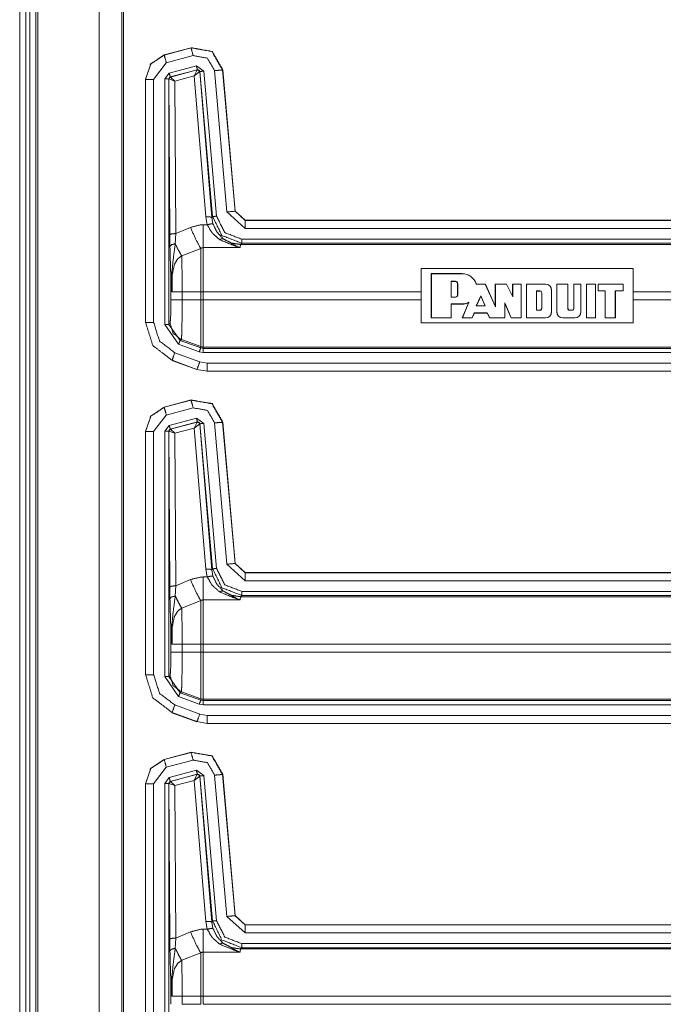
# Model space of a CAD drawing. Units: inches. Extents: x 1.25 to 4.6, y 2.38 to 7.79.
# Drawn here: x 3.51 to 3.8, y 4.82 to 5.26 of the extents above; entities that cross this region are included whole.
import ezdxf

# ---------------------------------------------------------------- set-up
doc = ezdxf.new("R2010")
doc.units = ezdxf.units.IN
doc.header["$MEASUREMENT"] = 0
doc.layers.add('1', color=7, linetype='Continuous', true_color=0xffffff)

msp = doc.modelspace()

# ---------------------------------------------------------------- linework, layer by layer
at = {"layer": '1', "color": 7, "linetype": 'Continuous', "lineweight": 13}
for p, q in [((3.514124, 6.117222), (3.514124, 2.382222)), ((3.516824, 6.117222), (3.516824, 2.382222)), ((3.518624, 6.117222), (3.518624, 2.382222)), ((3.521324, 6.117222), (3.521324, 2.382222)), ((3.522224, 6.117222), (3.522224, 2.382222)), ((3.549566, 6.117222), (3.549566, 2.382222)), ((3.559791, 6.117222), (3.559791, 2.382222)), ((3.560446, 2.382222), (3.560446, 6.117222)), ((3.578659, 5.246157), (3.590736, 5.249393)), ((3.578708, 5.246119), (3.590692, 5.24933)), ((3.590692, 5.24933), (3.590736, 5.249393)), ((3.590736, 5.249393), (3.59074, 5.249394)), ((3.578656, 5.246157), (3.578659, 5.246157)), ((3.578659, 5.246157), (3.578708, 5.246119)), ((3.591624, 5.245854), (3.57964, 5.242643)), ((3.57964, 5.242643), (3.573972, 5.235256)), ((3.580935, 5.238047), (3.59306, 5.241296)), ((3.593525, 5.239558), (3.5814, 5.236309)), ((3.581483, 5.236272), (3.593471, 5.239505)), ((3.592117, 5.236814), (3.593471, 5.239505)), ((3.59306, 5.241296), (3.596446, 5.238925)), ((3.593471, 5.239505), (3.593501, 5.239523)), ((3.593501, 5.239523), (3.593525, 5.239558)), ((3.594654, 5.238768), (3.593525, 5.239558)), ((3.606748, 5.175965), (3.601221, 5.239134)), ((3.60485, 5.239511), (3.604806, 5.239448)), ((3.604806, 5.239448), (3.610332, 5.176279)), ((3.60485, 5.239514), (3.60485, 5.239511)), ((3.60485, 5.239511), (3.610378, 5.176329)), ((3.570323, 5.235294), (3.570323, 5.235296)), ((3.570323, 5.126487), (3.570323, 5.235294)), ((3.570373, 5.235256), (3.570323, 5.235294)), ((3.570373, 5.126536), (3.570373, 5.235256)), ((3.573972, 5.235256), (3.573972, 5.126536)), ((3.578935, 5.23544), (3.580935, 5.238047)), ((3.578935, 5.125682), (3.578935, 5.23544)), ((3.5814, 5.236309), (3.580734, 5.23544)), ((3.58078, 5.235404), (3.580734, 5.23544)), ((3.580734, 5.23544), (3.580734, 5.125682)), ((3.580835, 5.235429), (3.58078, 5.235404)), ((3.581208, 5.165824), (3.58078, 5.235404)), ((3.583487, 5.234487), (3.580835, 5.235429)), ((3.5814, 5.236309), (3.581447, 5.236273)), ((3.581447, 5.236273), (3.581483, 5.236272)), ((3.583487, 5.234487), (3.581483, 5.236272)), ((3.592117, 5.236814), (3.583487, 5.234487)), ((3.592117, 5.236814), (3.594583, 5.238737)), ((3.597247, 5.17371), (3.592117, 5.236814)), ((3.59463, 5.238733), (3.594583, 5.238737)), ((3.594654, 5.238768), (3.59463, 5.238733)), ((3.59463, 5.238733), (3.599935, 5.173476)), ((3.600329, 5.173905), (3.594654, 5.238768)), ((3.596446, 5.238925), (3.602121, 5.174062)), ((3.583487, 5.234487), (3.583907, 5.166293)), ((3.597924, 5.17024), (3.597247, 5.17371)), ((3.599935, 5.173476), (3.600329, 5.173905)), ((3.599935, 5.173476), (3.600492, 5.170598)), ((3.614814, 5.168574), (3.606748, 5.175965)), ((3.610332, 5.176279), (3.610378, 5.176329)), ((3.610332, 5.176279), (3.614814, 5.172173)), ((3.610378, 5.176329), (3.610378, 5.176327)), ((3.610378, 5.176327), (3.614858, 5.172222)), ((3.583907, 5.166293), (3.590384, 5.169079)), ((3.596078, 5.17024), (3.597924, 5.17024)), ((3.614859, 5.172222), (3.614814, 5.172173)), ((3.614814, 5.172173), (3.929287, 5.172173)), ((3.929287, 5.168574), (3.614814, 5.168574)), ((3.614858, 5.172222), (3.614859, 5.172222)), ((3.614859, 5.172222), (3.929237, 5.172222)), ((3.58127, 5.160512), (3.581208, 5.165824)), ((3.583907, 5.166293), (3.583622, 5.161718)), ((3.612586, 5.159995), (3.596078, 5.159995)), ((3.612777, 5.161407), (3.612586, 5.159995)), ((3.613321, 5.162), (3.612777, 5.161407)), ((3.612777, 5.161407), (3.929586, 5.161407)), ((3.613321, 5.163799), (3.930077, 5.163799)), ((3.930031, 5.162), (3.613321, 5.162)), ((3.595001, 5.159677), (3.586503, 5.156339)), ((3.69351, 5.150609), (3.788302, 5.150609)), ((3.69351, 5.150609), (3.69351, 5.126335)), ((3.69801, 5.128572), (3.69801, 5.148372)), ((3.69801, 5.148372), (3.71176, 5.148372)), ((3.698066, 5.148317), (3.69801, 5.148372)), ((3.698066, 5.148317), (3.71176, 5.148317)), ((3.698066, 5.128628), (3.698066, 5.148317)), ((3.71176, 5.148317), (3.71176, 5.148372)), ((3.788302, 5.126335), (3.788302, 5.150609)), ((3.581687, 5.136675), (3.581687, 5.144692)), ((3.706853, 5.137871), (3.706853, 5.144946)), ((3.706853, 5.144946), (3.706908, 5.14489)), ((3.706853, 5.144946), (3.708843, 5.144946)), ((3.706908, 5.137927), (3.706908, 5.14489)), ((3.706908, 5.14489), (3.708843, 5.14489)), ((3.708843, 5.144946), (3.708843, 5.14489)), ((3.709865, 5.143923), (3.70981, 5.143923)), ((3.70981, 5.138894), (3.70981, 5.143923)), ((3.709865, 5.138894), (3.709865, 5.143923)), ((3.718161, 5.143674), (3.722173, 5.143674)), ((3.718202, 5.14373), (3.722209, 5.14373)), ((3.722173, 5.143674), (3.722209, 5.14373)), ((3.722173, 5.143674), (3.726694, 5.133605)), ((3.722209, 5.14373), (3.726638, 5.133864)), ((3.726638, 5.133864), (3.726638, 5.14373)), ((3.726638, 5.14373), (3.731707, 5.14373)), ((3.726694, 5.143674), (3.726638, 5.14373)), ((3.726694, 5.143674), (3.731672, 5.143674)), ((3.726694, 5.133605), (3.726694, 5.143674)), ((3.731672, 5.143674), (3.731707, 5.14373)), ((3.734431, 5.137998), (3.731672, 5.143674)), ((3.734376, 5.138239), (3.731707, 5.14373)), ((3.734376, 5.138239), (3.734376, 5.14373)), ((3.734376, 5.14373), (3.738245, 5.14373)), ((3.734431, 5.143674), (3.734376, 5.14373)), ((3.734431, 5.143674), (3.738189, 5.143674)), ((3.734431, 5.137998), (3.734431, 5.143674)), ((3.738189, 5.143674), (3.738245, 5.14373)), ((3.738189, 5.143674), (3.738189, 5.128628)), ((3.738245, 5.14373), (3.738245, 5.128572)), ((3.740566, 5.14373), (3.740566, 5.128572)), ((3.740566, 5.14373), (3.749077, 5.14373)), ((3.740621, 5.143674), (3.740566, 5.14373)), ((3.740621, 5.128628), (3.740621, 5.143674)), ((3.740621, 5.143674), (3.749077, 5.143674)), ((3.749077, 5.143674), (3.749077, 5.14373)), ((3.754106, 5.14373), (3.754106, 5.13128)), ((3.754106, 5.14373), (3.759112, 5.14373)), ((3.754161, 5.143674), (3.754106, 5.14373)), ((3.754161, 5.143674), (3.759057, 5.143674)), ((3.754161, 5.13128), (3.754161, 5.143674)), ((3.759057, 5.143674), (3.759112, 5.14373)), ((3.759057, 5.143674), (3.759057, 5.132828)), ((3.759112, 5.14373), (3.759112, 5.132828)), ((3.761751, 5.132828), (3.761751, 5.14373)), ((3.761751, 5.14373), (3.764915, 5.14373)), ((3.761806, 5.143674), (3.761751, 5.14373)), ((3.761806, 5.143674), (3.76486, 5.143674)), ((3.761806, 5.132828), (3.761806, 5.143674)), ((3.76486, 5.143674), (3.764915, 5.14373)), ((3.76486, 5.143674), (3.76486, 5.13128)), ((3.764915, 5.14373), (3.764915, 5.13128)), ((3.76736, 5.14373), (3.76736, 5.128572)), ((3.76736, 5.14373), (3.771423, 5.14373)), ((3.767416, 5.143674), (3.76736, 5.14373)), ((3.767416, 5.143674), (3.771367, 5.143674)), ((3.767416, 5.128628), (3.767416, 5.143674)), ((3.771367, 5.143674), (3.771423, 5.14373)), ((3.771367, 5.128628), (3.771367, 5.143674)), ((3.771423, 5.128572), (3.771423, 5.14373)), ((3.783802, 5.14373), (3.772583, 5.14373)), ((3.772583, 5.14373), (3.772583, 5.140635)), ((3.772638, 5.143674), (3.772583, 5.14373)), ((3.772638, 5.143674), (3.772638, 5.14069)), ((3.772638, 5.143674), (3.783747, 5.143674)), ((3.783747, 5.143674), (3.783802, 5.14373)), ((3.783747, 5.14069), (3.783747, 5.143674)), ((3.783802, 5.140635), (3.783802, 5.14373)), ((3.586716, 5.140269), (3.595001, 5.140269)), ((3.586716, 5.140269), (3.586716, 5.136675)), ((3.595001, 5.136675), (3.595001, 5.140269)), ((3.69351, 5.140269), (3.596078, 5.140269)), ((3.596078, 5.140269), (3.596078, 5.136675)), ((3.706853, 5.137871), (3.706908, 5.137927)), ((3.706853, 5.137871), (3.708843, 5.137871)), ((3.706908, 5.137927), (3.708843, 5.137927)), ((3.708843, 5.137871), (3.708843, 5.137927)), ((3.709865, 5.138894), (3.70981, 5.138894)), ((3.718158, 5.133983), (3.720147, 5.138461)), ((3.718244, 5.134038), (3.720147, 5.138325)), ((3.720147, 5.138461), (3.722157, 5.133983)), ((3.720147, 5.138461), (3.720147, 5.138325)), ((3.720147, 5.138325), (3.722072, 5.134038)), ((3.734431, 5.137998), (3.734376, 5.138239)), ((3.744994, 5.131999), (3.744994, 5.140621)), ((3.744994, 5.140621), (3.746597, 5.140621)), ((3.744994, 5.140621), (3.74505, 5.140565)), ((3.74505, 5.132054), (3.74505, 5.140565)), ((3.74505, 5.140565), (3.746597, 5.140565)), ((3.746597, 5.140621), (3.746597, 5.140565)), ((3.747427, 5.139791), (3.747371, 5.139791)), ((3.747371, 5.139791), (3.747371, 5.132828)), ((3.747427, 5.139791), (3.747427, 5.132828)), ((3.751729, 5.141022), (3.751785, 5.141022)), ((3.751729, 5.141022), (3.751729, 5.13128)), ((3.751785, 5.141022), (3.751785, 5.13128)), ((3.772638, 5.14069), (3.772583, 5.140635)), ((3.772583, 5.140635), (3.775678, 5.140635)), ((3.772638, 5.14069), (3.775733, 5.14069)), ((3.775733, 5.14069), (3.775678, 5.140635)), ((3.775678, 5.128572), (3.775678, 5.140635)), ((3.775733, 5.128628), (3.775733, 5.14069)), ((3.780265, 5.128628), (3.780265, 5.14069)), ((3.783747, 5.14069), (3.780265, 5.14069)), ((3.780265, 5.14069), (3.78032, 5.140635)), ((3.783802, 5.140635), (3.78032, 5.140635)), ((3.78032, 5.128572), (3.78032, 5.140635)), ((3.783747, 5.14069), (3.783802, 5.140635)), ((3.929051, 5.140269), (3.788302, 5.140269)), ((3.586716, 5.136675), (3.595001, 5.136675)), ((3.596078, 5.136675), (3.69351, 5.136675)), ((3.706853, 5.134809), (3.706908, 5.134754)), ((3.706853, 5.134809), (3.706853, 5.128628)), ((3.706853, 5.134809), (3.71176, 5.134809)), ((3.706908, 5.134754), (3.706908, 5.128572)), ((3.706908, 5.134754), (3.71176, 5.134754)), ((3.71176, 5.134809), (3.71176, 5.134754)), ((3.714746, 5.13545), (3.711895, 5.128572)), ((3.711978, 5.128628), (3.714854, 5.135567)), ((3.718158, 5.133983), (3.718244, 5.134038)), ((3.718158, 5.133983), (3.722157, 5.133983)), ((3.718244, 5.134038), (3.722072, 5.134038)), ((3.722157, 5.133983), (3.722072, 5.134038)), ((3.726694, 5.133605), (3.726638, 5.133864)), ((3.730839, 5.135293), (3.730894, 5.135026)), ((3.730839, 5.128628), (3.730839, 5.135293)), ((3.730839, 5.135293), (3.733716, 5.128628)), ((3.730894, 5.128572), (3.730894, 5.135026)), ((3.730894, 5.135026), (3.733679, 5.128572)), ((3.788302, 5.136675), (3.929051, 5.136675)), ((3.716326, 5.128628), (3.717251, 5.130814)), ((3.716363, 5.128572), (3.717288, 5.130758)), ((3.717251, 5.130814), (3.717288, 5.130758)), ((3.717251, 5.130814), (3.723083, 5.130814)), ((3.717288, 5.130758), (3.723048, 5.130758)), ((3.723083, 5.130814), (3.723048, 5.130758)), ((3.723048, 5.130758), (3.724116, 5.128572)), ((3.723083, 5.130814), (3.72415, 5.128628)), ((3.744994, 5.131999), (3.74505, 5.132054)), ((3.744994, 5.131999), (3.746597, 5.131999)), ((3.74505, 5.132054), (3.746597, 5.132054)), ((3.746597, 5.131999), (3.746597, 5.132054)), ((3.747427, 5.132828), (3.747371, 5.132828)), ((3.751729, 5.13128), (3.751785, 5.13128)), ((3.754161, 5.13128), (3.754106, 5.13128)), ((3.759057, 5.132828), (3.759112, 5.132828)), ((3.759886, 5.132054), (3.760977, 5.132054)), ((3.759886, 5.131999), (3.759886, 5.132054)), ((3.759886, 5.131999), (3.760977, 5.131999)), ((3.760977, 5.131999), (3.760977, 5.132054)), ((3.761806, 5.132828), (3.761751, 5.132828)), ((3.76486, 5.13128), (3.764915, 5.13128)), ((3.570323, 5.126487), (3.570373, 5.126536)), ((3.570323, 5.126479), (3.570323, 5.126487)), ((3.585148, 5.116808), (3.578935, 5.125682)), ((3.580734, 5.125682), (3.581324, 5.126058)), ((3.580734, 5.125682), (3.585763, 5.118499)), ((3.788302, 5.126335), (3.69351, 5.126335)), ((3.698066, 5.128628), (3.69801, 5.128572)), ((3.706908, 5.128572), (3.69801, 5.128572)), ((3.706853, 5.128628), (3.698066, 5.128628)), ((3.706853, 5.128628), (3.706908, 5.128572)), ((3.711978, 5.128628), (3.711895, 5.128572)), ((3.716363, 5.128572), (3.711895, 5.128572)), ((3.716326, 5.128628), (3.711978, 5.128628)), ((3.716326, 5.128628), (3.716363, 5.128572)), ((3.72415, 5.128628), (3.724116, 5.128572)), ((3.730894, 5.128572), (3.724116, 5.128572)), ((3.730839, 5.128628), (3.72415, 5.128628)), ((3.730839, 5.128628), (3.730894, 5.128572)), ((3.733716, 5.128628), (3.733679, 5.128572)), ((3.738245, 5.128572), (3.733679, 5.128572)), ((3.738189, 5.128628), (3.733716, 5.128628)), ((3.738189, 5.128628), (3.738245, 5.128572)), ((3.740621, 5.128628), (3.740566, 5.128572)), ((3.749077, 5.128572), (3.740566, 5.128572)), ((3.749077, 5.128628), (3.740621, 5.128628)), ((3.749077, 5.128628), (3.749077, 5.128572)), ((3.756814, 5.128628), (3.762207, 5.128628)), ((3.756814, 5.128628), (3.756814, 5.128572)), ((3.756814, 5.128572), (3.762207, 5.128572)), ((3.762207, 5.128628), (3.762207, 5.128572)), ((3.767416, 5.128628), (3.76736, 5.128572)), ((3.771423, 5.128572), (3.76736, 5.128572)), ((3.771367, 5.128628), (3.767416, 5.128628)), ((3.771367, 5.128628), (3.771423, 5.128572)), ((3.775733, 5.128628), (3.775678, 5.128572)), ((3.78032, 5.128572), (3.775678, 5.128572)), ((3.780265, 5.128628), (3.775733, 5.128628)), ((3.780265, 5.128628), (3.78032, 5.128572)), ((3.594386, 5.113444), (3.585148, 5.116808)), ((3.586353, 5.118874), (3.585763, 5.118499)), ((3.585763, 5.118499), (3.595001, 5.115134)), ((3.586353, 5.118874), (3.595001, 5.115727)), ((3.595001, 5.115134), (3.595001, 5.115727)), ((3.583449, 5.113008), (3.594571, 5.108966)), ((3.596078, 5.113145), (3.594386, 5.113444)), ((3.595001, 5.115134), (3.596078, 5.114944)), ((3.929586, 5.115538), (3.596078, 5.115538)), ((3.596078, 5.115538), (3.596078, 5.114944)), ((3.596078, 5.114944), (3.930031, 5.114944)), ((3.930077, 5.113145), (3.596078, 5.113145)), ((3.58222, 5.109626), (3.582168, 5.109574)), ((3.582174, 5.109571), (3.582168, 5.109574)), ((3.593292, 5.105534), (3.582174, 5.109571)), ((3.593342, 5.105584), (3.58222, 5.109626)), ((3.594571, 5.108966), (3.597952, 5.10837)), ((3.597952, 5.10837), (3.929287, 5.10837)), ((3.593292, 5.105534), (3.593342, 5.105584)), ((3.593296, 5.105532), (3.593292, 5.105534)), ((3.597952, 5.104772), (3.593342, 5.105584)), ((3.597903, 5.104722), (3.597902, 5.104722)), ((3.597952, 5.104772), (3.597903, 5.104722)), ((3.929237, 5.104722), (3.597903, 5.104722)), ((3.929287, 5.104772), (3.597952, 5.104772)), ((3.578659, 5.088657), (3.590736, 5.091893)), ((3.578708, 5.088619), (3.590692, 5.09183)), ((3.590692, 5.09183), (3.590736, 5.091893)), ((3.590736, 5.091893), (3.59074, 5.091894)), ((3.57964, 5.085143), (3.573972, 5.077756)), ((3.578656, 5.088656), (3.578659, 5.088657)), ((3.578659, 5.088657), (3.578708, 5.088619)), ((3.591624, 5.088354), (3.57964, 5.085143)), ((3.578935, 5.07794), (3.580935, 5.080546)), ((3.580935, 5.080546), (3.59306, 5.083796)), ((3.593525, 5.082058), (3.5814, 5.078809)), ((3.581483, 5.078772), (3.593471, 5.082005)), ((3.592117, 5.079314), (3.593471, 5.082005)), ((3.592117, 5.079314), (3.594583, 5.081237)), ((3.59306, 5.083796), (3.596446, 5.081424)), ((3.593471, 5.082005), (3.593501, 5.082023)), ((3.593501, 5.082023), (3.593525, 5.082058)), ((3.594654, 5.081268), (3.593525, 5.082058)), ((3.59463, 5.081233), (3.594583, 5.081237)), ((3.594654, 5.081268), (3.59463, 5.081233)), ((3.59463, 5.081233), (3.599935, 5.015976)), ((3.600329, 5.016406), (3.594654, 5.081268)), ((3.596446, 5.081424), (3.602121, 5.016562)), ((3.606748, 5.018466), (3.601221, 5.081634)), ((3.60485, 5.082011), (3.604806, 5.081947)), ((3.604806, 5.081947), (3.610332, 5.018779)), ((3.60485, 5.082014), (3.60485, 5.082011)), ((3.60485, 5.082011), (3.610378, 5.018829)), ((3.570323, 5.077794), (3.570323, 5.077796)), ((3.570323, 4.968987), (3.570323, 5.077794)), ((3.570373, 5.077756), (3.570323, 5.077794)), ((3.570373, 4.969037), (3.570373, 5.077756)), ((3.573972, 5.077756), (3.573972, 4.969037)), ((3.578935, 4.968183), (3.578935, 5.07794)), ((3.5814, 5.078809), (3.580734, 5.07794)), ((3.580734, 5.07794), (3.580734, 4.968183)), ((3.58078, 5.077905), (3.580734, 5.07794)), ((3.580835, 5.077929), (3.58078, 5.077905)), ((3.581208, 5.008325), (3.58078, 5.077905)), ((3.583487, 5.076987), (3.580835, 5.077929)), ((3.5814, 5.078809), (3.581447, 5.078773)), ((3.581447, 5.078773), (3.581483, 5.078772)), ((3.583487, 5.076987), (3.581483, 5.078772)), ((3.592117, 5.079314), (3.583487, 5.076987)), ((3.583487, 5.076987), (3.583907, 5.008793)), ((3.597247, 5.01621), (3.592117, 5.079314)), ((3.597924, 5.012741), (3.597247, 5.01621)), ((3.599935, 5.015976), (3.600329, 5.016406)), ((3.599935, 5.015976), (3.600492, 5.013097)), ((3.614814, 5.011074), (3.606748, 5.018466)), ((3.610332, 5.018779), (3.610378, 5.018829)), ((3.610332, 5.018779), (3.614814, 5.014673)), ((3.610378, 5.018829), (3.610378, 5.018827)), ((3.610378, 5.018827), (3.614858, 5.014722)), ((3.614859, 5.014722), (3.614814, 5.014673)), ((3.614814, 5.014673), (3.929287, 5.014673)), ((3.614858, 5.014722), (3.614859, 5.014722)), ((3.614859, 5.014722), (3.929237, 5.014722)), ((3.583907, 5.008793), (3.590384, 5.011579)), ((3.596078, 5.012741), (3.597924, 5.012741)), ((3.929287, 5.011074), (3.614814, 5.011074)), ((3.58127, 5.003012), (3.581208, 5.008325)), ((3.583907, 5.008793), (3.583622, 5.004219)), ((3.613321, 5.006299), (3.930077, 5.006299)), ((3.595001, 5.002177), (3.586503, 4.998839)), ((3.612586, 5.002494), (3.596078, 5.002494)), ((3.612777, 5.003906), (3.612586, 5.002494)), ((3.613321, 5.0045), (3.612777, 5.003906)), ((3.612777, 5.003906), (3.929586, 5.003906)), ((3.930031, 5.0045), (3.613321, 5.0045)), ((3.581687, 4.979175), (3.581687, 4.987192)), ((3.586716, 4.982769), (3.595001, 4.982769)), ((3.586716, 4.982769), (3.586716, 4.979175)), ((3.595001, 4.979175), (3.595001, 4.982769)), ((3.929051, 4.982769), (3.596078, 4.982769)), ((3.596078, 4.982769), (3.596078, 4.979175)), ((3.586716, 4.979175), (3.595001, 4.979175)), ((3.596078, 4.979175), (3.929051, 4.979175)), ((3.570323, 4.968987), (3.570373, 4.969037)), ((3.570323, 4.968979), (3.570323, 4.968987)), ((3.585148, 4.959309), (3.578935, 4.968183)), ((3.580734, 4.968183), (3.581324, 4.968558)), ((3.580734, 4.968183), (3.585763, 4.960999)), ((3.594386, 4.955944), (3.585148, 4.959309)), ((3.586353, 4.961374), (3.585763, 4.960999)), ((3.585763, 4.960999), (3.595001, 4.957634)), ((3.586353, 4.961374), (3.595001, 4.958228)), ((3.595001, 4.957634), (3.595001, 4.958228)), ((3.595001, 4.957634), (3.596078, 4.957444)), ((3.929586, 4.958038), (3.596078, 4.958038)), ((3.596078, 4.958038), (3.596078, 4.957444)), ((3.596078, 4.957444), (3.930031, 4.957444)), ((3.583449, 4.955508), (3.594571, 4.951466)), ((3.596078, 4.955646), (3.594386, 4.955944)), ((3.930077, 4.955646), (3.596078, 4.955646)), ((3.58222, 4.952126), (3.582168, 4.952074)), ((3.582174, 4.952072), (3.582168, 4.952074)), ((3.593292, 4.948033), (3.582174, 4.952072)), ((3.593342, 4.948084), (3.58222, 4.952126)), ((3.594571, 4.951466), (3.597952, 4.950871)), ((3.597952, 4.950871), (3.929287, 4.950871)), ((3.593292, 4.948033), (3.593342, 4.948084)), ((3.593296, 4.948032), (3.593292, 4.948033)), ((3.597952, 4.947272), (3.593342, 4.948084)), ((3.597903, 4.947222), (3.597902, 4.947222)), ((3.597952, 4.947272), (3.597903, 4.947222)), ((3.929237, 4.947222), (3.597903, 4.947222)), ((3.929287, 4.947272), (3.597952, 4.947272)), ((3.578656, 4.931157), (3.578659, 4.931157)), ((3.578659, 4.931157), (3.590736, 4.934393)), ((3.578659, 4.931157), (3.578708, 4.931119)), ((3.578708, 4.931119), (3.590692, 4.93433)), ((3.591624, 4.930854), (3.57964, 4.927643)), ((3.590692, 4.93433), (3.590736, 4.934393)), ((3.590736, 4.934393), (3.59074, 4.934394)), ((3.57964, 4.927643), (3.573972, 4.920256)), ((3.578935, 4.92044), (3.580935, 4.923047)), ((3.580935, 4.923047), (3.59306, 4.926296)), ((3.593525, 4.924558), (3.5814, 4.921309)), ((3.581483, 4.921272), (3.593471, 4.924505)), ((3.592117, 4.921813), (3.593471, 4.924505)), ((3.592117, 4.921813), (3.594583, 4.923737)), ((3.59306, 4.926296), (3.596446, 4.923924)), ((3.593471, 4.924505), (3.593501, 4.924523)), ((3.593501, 4.924523), (3.593525, 4.924558)), ((3.594654, 4.923768), (3.593525, 4.924558)), ((3.59463, 4.923733), (3.594583, 4.923737)), ((3.594654, 4.923768), (3.59463, 4.923733)), ((3.59463, 4.923733), (3.599935, 4.858476)), ((3.600329, 4.858906), (3.594654, 4.923768)), ((3.596446, 4.923924), (3.602121, 4.859062)), ((3.606748, 4.860965), (3.601221, 4.924134)), ((3.60485, 4.92451), (3.604806, 4.924448)), ((3.604806, 4.924448), (3.610332, 4.861279)), ((3.60485, 4.924514), (3.60485, 4.92451)), ((3.60485, 4.92451), (3.610378, 4.861329)), ((3.570323, 4.920294), (3.570323, 4.920296)), ((3.570323, 4.811487), (3.570323, 4.920294)), ((3.570373, 4.920256), (3.570323, 4.920294)), ((3.570373, 4.811537), (3.570373, 4.920256)), ((3.573972, 4.920256), (3.573972, 4.811537)), ((3.578935, 4.810682), (3.578935, 4.92044)), ((3.5814, 4.921309), (3.580734, 4.92044)), ((3.58078, 4.920404), (3.580734, 4.92044)), ((3.580734, 4.92044), (3.580734, 4.810682)), ((3.580835, 4.920429), (3.58078, 4.920404)), ((3.581208, 4.850824), (3.58078, 4.920404)), ((3.583487, 4.919487), (3.580835, 4.920429)), ((3.5814, 4.921309), (3.581447, 4.921273)), ((3.581447, 4.921273), (3.581483, 4.921272)), ((3.583487, 4.919487), (3.581483, 4.921272)), ((3.592117, 4.921813), (3.583487, 4.919487)), ((3.583487, 4.919487), (3.583907, 4.851293)), ((3.597247, 4.85871), (3.592117, 4.921813)), ((3.614814, 4.853574), (3.606748, 4.860965)), ((3.610332, 4.861279), (3.610378, 4.861329)), ((3.610332, 4.861279), (3.614814, 4.857172)), ((3.610378, 4.861329), (3.610378, 4.861328)), ((3.610378, 4.861328), (3.614858, 4.857222)), ((3.597924, 4.855241), (3.597247, 4.85871)), ((3.599935, 4.858476), (3.600329, 4.858906)), ((3.599935, 4.858476), (3.600492, 4.855597)), ((3.614859, 4.857222), (3.614814, 4.857172)), ((3.614814, 4.857172), (3.929287, 4.857172)), ((3.614858, 4.857222), (3.614859, 4.857222)), ((3.614859, 4.857222), (3.929237, 4.857222)), ((3.583907, 4.851293), (3.590384, 4.854079)), ((3.596078, 4.855241), (3.597924, 4.855241)), ((3.929287, 4.853574), (3.614814, 4.853574)), ((3.58127, 4.845512), (3.581208, 4.850824)), ((3.583907, 4.851293), (3.583622, 4.846718)), ((3.613321, 4.848799), (3.930077, 4.848799)), ((3.595001, 4.844677), (3.586503, 4.841339)), ((3.612586, 4.844995), (3.596078, 4.844995)), ((3.612777, 4.846406), (3.612586, 4.844995)), ((3.613321, 4.847), (3.612777, 4.846406)), ((3.612777, 4.846406), (3.929586, 4.846406)), ((3.930031, 4.847), (3.613321, 4.847)), ((3.581687, 4.821675), (3.581687, 4.829692)), ((3.586716, 4.82527), (3.595001, 4.82527)), ((3.586716, 4.82527), (3.586716, 4.821675)), ((3.595001, 4.821675), (3.595001, 4.82527)), ((3.929051, 4.82527), (3.596078, 4.82527)), ((3.596078, 4.82527), (3.596078, 4.821675)), ((3.586716, 4.821675), (3.595001, 4.821675)), ((3.596078, 4.821675), (3.929051, 4.821675))]:
    msp.add_line(p, q, dxfattribs=at)
for centre, radius, start, end in [((3.711746, 5.141563), 0.0068089226260781, 18.552969, 89.890024), ((3.711746, 5.141563), 0.0067534893751144, 18.215074, 89.889121), ((3.708843, 5.143923), 0.0010226075537503, 0, 90), ((3.708843, 5.143923), 0.0009671747102402, 0, 90), ((3.749077, 5.141022), 0.0027080893050879, 0, 90), ((3.749077, 5.141022), 0.0026526562869549, 0, 90), ((3.708843, 5.138894), 0.0009671747102402, 270, 0), ((3.708843, 5.138894), 0.0010226075537503, 270, 0), ((3.746597, 5.139791), 0.0008291726117022, 0, 90), ((3.746597, 5.139791), 0.0007737397681922, 0, 90), ((3.711746, 5.141563), 0.0067534893751144, 270.109976, 297.401589), ((3.711746, 5.141563), 0.0068089226260781, 270.109976, 296.139298), ((3.746597, 5.132828), 0.0008291726117022, 270, 0), ((3.746597, 5.132828), 0.0007737397681922, 270, 0), ((3.749077, 5.13128), 0.0027080893050879, 270, 0), ((3.749077, 5.13128), 0.0026526562869549, 270, 0), ((3.756814, 5.13128), 0.0027080893050879, 180, 270), ((3.756814, 5.13128), 0.0026526562869549, 180, 270), ((3.759886, 5.132828), 0.0008291726117022, 180, 270), ((3.759886, 5.132828), 0.0007737397681922, 180, 270), ((3.760977, 5.132828), 0.0007737397681922, 270, 0), ((3.760977, 5.132828), 0.0008291726117022, 270, 0), ((3.762207, 5.13128), 0.0027080893050879, 270, 0), ((3.762207, 5.13128), 0.0026526562869549, 270, 0)]:
    msp.add_arc(centre, radius, start, end, dxfattribs=at)
for points, knots in [([(3.590692225618284, 5.249329961093679), (3.600052984308491, 5.247678756626613), (3.60480599549129, 5.239447555255424)], [0, 0, 0.5000089766800885, 1, 1]), ([(3.604849940804854, 5.239514287027873), (3.600098964127312, 5.247744674596959), (3.590739833041312, 5.249394251459819)], [0, 0, 0.4999953223886291, 1, 1]), ([(3.578656499415388, 5.246156539792878), (3.572646570884444, 5.242140833315432), (3.570323165880268, 5.235296350727822)], [0, 0, 0.4999999683093114, 1, 1]), ([(3.570372807808553, 5.235256067523721), (3.572697026614833, 5.242102177715537), (3.578708175848931, 5.246119104896138)], [0, 0, 0.5000038232167267, 1, 1]), ([(3.601221197227403, 5.239133834544702), (3.597989589076235, 5.24473238611256), (3.591623622125212, 5.245853805410547)], [0, 0, 0.5000118296887992, 1, 1]), ([(3.594582606571862, 5.238736699118419), (3.594196050572918, 5.239374313066151), (3.593471359800162, 5.239504928303688)], [0, 0, 0.5031279345837667, 1, 1]), ([(3.593501063576923, 5.239522831949955), (3.594249354610668, 5.23939018220716), (3.594629807093838, 5.238732630107904)], [0, 0, 0.5000901937229857, 1, 1]), ([(3.580780116003268, 5.235404586407526), (3.580966476684864, 5.23595186832182), (3.581447026826709, 5.23627332015252)], [0, 0, 0.499995541961289, 1, 1]), ([(3.581483241020294, 5.236272099449366), (3.581022222128922, 5.235960820144953), (3.580834640744172, 5.235429407371669)], [0, 0, 0.4967491313452366, 1, 1]), ([(3.597247401558263, 5.173709842075084), (3.599102870353192, 5.173726931919248), (3.599935389904601, 5.173476280871512)], [0, 0, 0.6809395896498448, 1, 1]), ([(3.613321213796439, 5.162000043614455), (3.604510178426835, 5.165426557369301), (3.600328863221421, 5.173905561480865)], [0, 0, 0.4999978087347075, 1, 1]), ([(3.602120855452313, 5.1740622183857), (3.605725184966673, 5.166752240995152), (3.613321213796439, 5.163798953163223)], [0, 0, 0.5000101576167412, 1, 1]), ([(3.590383794621232, 5.16907890120774), (3.595087163875746, 5.170206830922552), (3.596078374837248, 5.170240603709829)], [0, 0, 0.8298388486025963, 1, 1]), ([(3.590383794621232, 5.16907890120774), (3.593048996508685, 5.16328951304672), (3.595001307753876, 5.15967704551133)], [0, 0, 0.6081683535905934, 1, 1]), ([(3.597923671105889, 5.170240603709829), (3.599660324793774, 5.170647097860297), (3.60049203054308, 5.170597455932011)], [0, 0, 0.6815986425659949, 1, 1]), ([(3.603479498063336, 5.163561729850187), (3.600081467382097, 5.166556114688319), (3.597923671105889, 5.170240603709829)], [0, 0, 0.5147336403255787, 1, 1]), ([(3.60049203054308, 5.170597455932011), (3.602271408841375, 5.166924767040996), (3.60507373638319, 5.163932823609173)], [0, 0, 0.4988797303094748, 1, 1]), ([(3.583907150584196, 5.166293256609038), (3.582030929835639, 5.166150434339954), (3.581208582810518, 5.165824506597687)], [0, 0, 0.6802214456171745, 1, 1]), ([(3.583621506046029, 5.161718468086804), (3.581968673974757, 5.161304649717408), (3.581270431770349, 5.1605124133701)], [0, 0, 0.6173655682065978, 1, 1]), ([(3.581686691546054, 5.144692100487021), (3.581654546362984, 5.146718060822536), (3.581431971487802, 5.154257937307193), (3.581270431770349, 5.1605124133701)], [0, 0, 0.1280312941918081, 0.6046640783190079, 1, 1]), ([(3.583621506046029, 5.161718468086804), (3.582832118006081, 5.155872927580674), (3.581938156395893, 5.147259239221057), (3.581909266421235, 5.145034304271348)], [0, 0, 0.3514486184991885, 0.8674234084695254, 1, 1]), ([(3.583621506046029, 5.161718468086804), (3.585247889548953, 5.158519005118706), (3.586502772391839, 5.156338829284664)], [0, 0, 0.5879311261016732, 1, 1]), ([(3.596078374837248, 5.159994428331515), (3.595891200353549, 5.159985476508382), (3.595333745912967, 5.159846723249814), (3.595001307753876, 5.15967704551133)], [0, 0, 0.1650870884187622, 0.671182645238523, 1, 1]), ([(3.603479498063336, 5.163561729850187), (3.604378342486143, 5.164000776084777), (3.60507373638319, 5.163932823609173)], [0, 0, 0.5887659976557521, 1, 1]), ([(3.612586350497395, 5.159994428331515), (3.612546067293295, 5.160003380154649), (3.611362799035476, 5.160288210890712), (3.603479498063336, 5.163561729850187)], [0, 0, 0.0042132625761223, 0.1284763349154719, 1, 1]), ([(3.612777187090558, 5.161406374980288), (3.608724859518475, 5.162056195959565), (3.60507373638319, 5.163932823609173)], [0, 0, 0.4999346701921105, 1, 1]), ([(3.60507373638319, 5.163932823609173), (3.611573573780163, 5.160383425736768), (3.612556239819583, 5.160005414659906), (3.612586350497395, 5.159994428331515)], [0, 0, 0.8722233552031936, 0.9962250213858443, 1, 1]), ([(3.586502772391839, 5.156338829284664), (3.584754725474511, 5.155006635241989), (3.584591558152852, 5.154822309065651), (3.583231694838673, 5.152485476326774), (3.582298670727539, 5.147894818663531), (3.582171717599465, 5.140269492958055)], [0, 0, 0.1258875531196179, 0.1399877808817137, 0.2948516083027509, 0.5631730537908519, 1, 1]), ([(3.586502772391839, 5.156338829284664), (3.586582931898988, 5.153863650188271), (3.586663905208241, 5.149288454764985), (3.586708664323908, 5.143697227416055), (3.586715581641784, 5.140269492958055)], [0, 0, 0.1540908510277469, 0.4388123450717155, 0.7867197442083691, 1, 1]), ([(3.581909266421235, 5.145034304271348), (3.581750981912194, 5.144866254137071), (3.581686691546054, 5.144692100487021)], [0, 0, 0.5542803042504434, 1, 1]), ([(3.582171717599465, 5.140269492958055), (3.582158289864765, 5.140333376423143), (3.582104985827016, 5.140606000127661), (3.581823410299364, 5.142524131684524), (3.581686691546054, 5.144692100487021)], [0, 0, 0.0146562590916849, 0.0770235840575878, 0.5122898177746098, 1, 1]), ([(3.581909266421235, 5.145034304271348), (3.582096034003882, 5.14096976966772), (3.582130620593261, 5.140634076300216), (3.582163172677383, 5.140341107543122), (3.582171717599465, 5.140269492958055)], [0, 0, 0.8524330862126991, 0.9231343444726472, 0.9848900638846718, 1, 1]), ([(3.718161304225703, 5.14367444095717), (3.71818205617933, 5.143702517129725), (3.718201587429803, 5.143729779500177)], [0, 0, 0.5100535154104506, 1, 1]), ([(3.581323735808098, 5.126058066832684), (3.581580897272659, 5.129249391779751), (3.581686691546054, 5.136674929068931)], [0, 0, 0.3012496575003617, 1, 1]), ([(3.586715581641784, 5.136674929068931), (3.586694422787104, 5.130782188040826), (3.586633387629377, 5.1255535095288), (3.586539800387527, 5.121577679354402), (3.586424240488896, 5.119302695575357), (3.586352625903828, 5.118873821867055)], [0, 0, 0.3308417393331821, 0.6244184953451793, 0.8476976868681801, 0.9755881064358759, 1, 1]), ([(3.714854419380003, 5.135567344406695), (3.714798673935945, 5.13550712305107), (3.714746183700299, 5.135450563804909)], [0, 0, 0.5153828508360719, 1, 1]), ([(3.582219731923544, 5.109625774768119), (3.573629643824916, 5.116212688990117), (3.570372807808553, 5.126536582469271)], [0, 0, 0.4999864476371127, 1, 1]), ([(3.573971440708192, 5.126536582469271), (3.57657642124002, 5.118276491123424), (3.583448573099133, 5.113007529407298)], [0, 0, 0.5000443387642178, 1, 1]), ([(3.581323735808098, 5.126058066832684), (3.582707606284316, 5.121674114903612), (3.586352625903828, 5.118873821867055)], [0, 0, 0.5000374030037678, 1, 1]), ([(3.595001307753876, 5.115727662936706), (3.595531499824006, 5.115585654469726), (3.596078374837248, 5.115538047046698)], [0, 0, 0.4999714943942629, 1, 1]), ([(3.590692225618284, 5.091829957279913), (3.600052984308491, 5.090178752812847), (3.60480599549129, 5.081947551441658)], [0, 0, 0.5000089766800885, 1, 1]), ([(3.604849940804854, 5.082014283214107), (3.600098964127312, 5.090244670783193), (3.590739833041312, 5.091894247646053)], [0, 0, 0.4999953223886291, 1, 1]), ([(3.578656499415388, 5.088656535979112), (3.572646570884444, 5.084640829501666), (3.570323165880268, 5.077796346914056)], [0, 0, 0.4999999683093114, 1, 1]), ([(3.570372807808553, 5.077756063709955), (3.572697026614833, 5.084602173901771), (3.578708175848931, 5.088619101082372)], [0, 0, 0.5000038232167267, 1, 1]), ([(3.601221197227403, 5.081633830730937), (3.597989589076235, 5.087232382298794), (3.591623622125212, 5.088353801596782)], [0, 0, 0.5000118296887992, 1, 1]), ([(3.594582606571862, 5.081236695304653), (3.594196050572918, 5.081874309252385), (3.593471359800162, 5.082004924489922)], [0, 0, 0.5031279345837667, 1, 1]), ([(3.593501063576923, 5.082022828136189), (3.594249354610668, 5.081890178393394), (3.594629807093838, 5.081232626294138)], [0, 0, 0.5000901937229857, 1, 1]), ([(3.580780116003268, 5.07790458259376), (3.580966476684864, 5.078451864508054), (3.581447026826709, 5.078773316338754)], [0, 0, 0.499995541961289, 1, 1]), ([(3.581483241020294, 5.0787720956356), (3.581022222128922, 5.078460816331187), (3.580834640744172, 5.077929403557903)], [0, 0, 0.4967491313452366, 1, 1]), ([(3.597247401558263, 5.016209838261318), (3.599102870353192, 5.016226928105482), (3.599935389904601, 5.015976277057746)], [0, 0, 0.6809395896498448, 1, 1]), ([(3.613321213796439, 5.004500039800689), (3.604510178426835, 5.007926553555535), (3.600328863221421, 5.016405557667099)], [0, 0, 0.4999978087347075, 1, 1]), ([(3.602120855452313, 5.016562214571934), (3.605725184966673, 5.009252237181386), (3.613321213796439, 5.006298949349457)], [0, 0, 0.5000101576167412, 1, 1]), ([(3.590383794621232, 5.011578897393974), (3.595087163875746, 5.012706827108786), (3.596078374837248, 5.012740599896063)], [0, 0, 0.8298388486025963, 1, 1]), ([(3.590383794621232, 5.011578897393974), (3.593048996508685, 5.005789509232955), (3.595001307753876, 5.002177041697564)], [0, 0, 0.6081683535905934, 1, 1]), ([(3.597923671105889, 5.012740599896063), (3.599660324793774, 5.013147094046531), (3.60049203054308, 5.013097452118245)], [0, 0, 0.6815986425659949, 1, 1]), ([(3.603479498063336, 5.006061726036421), (3.600081467382097, 5.009056110874553), (3.597923671105889, 5.012740599896063)], [0, 0, 0.5147336403255787, 1, 1]), ([(3.60049203054308, 5.013097452118245), (3.602271408841375, 5.00942476322723), (3.60507373638319, 5.006432819795407)], [0, 0, 0.4988797303094748, 1, 1]), ([(3.583907150584196, 5.008793252795272), (3.582030929835639, 5.008650430526188), (3.581208582810518, 5.008324502783921)], [0, 0, 0.6802214456171745, 1, 1]), ([(3.603479498063336, 5.006061726036421), (3.604378342486143, 5.006500772271011), (3.60507373638319, 5.006432819795407)], [0, 0, 0.5887659976557521, 1, 1]), ([(3.612586350497395, 5.002494424517749), (3.612546067293295, 5.002503376340883), (3.611362799035476, 5.002788207076946), (3.603479498063336, 5.006061726036421)], [0, 0, 0.0042132625761223, 0.1284763349154719, 1, 1]), ([(3.612777187090558, 5.003906371166522), (3.608724859518475, 5.004556192145799), (3.60507373638319, 5.006432819795407)], [0, 0, 0.4999346701921105, 1, 1]), ([(3.60507373638319, 5.006432819795407), (3.611573573780163, 5.002883421923002), (3.612556239819583, 5.00250541084614), (3.612586350497395, 5.002494424517749)], [0, 0, 0.8722233552031936, 0.9962250213858443, 1, 1]), ([(3.583621506046029, 5.004218464273038), (3.581968673974757, 5.003804645903642), (3.581270431770349, 5.003012409556334)], [0, 0, 0.6173655682065978, 1, 1]), ([(3.581686691546054, 4.987192096673255), (3.581654546362984, 4.98921805700877), (3.581431971487802, 4.996757933493427), (3.581270431770349, 5.003012409556334)], [0, 0, 0.1280312941918081, 0.6046640783190079, 1, 1]), ([(3.583621506046029, 5.004218464273038), (3.582832118006081, 4.998372923766908), (3.581938156395893, 4.989759235407291), (3.581909266421235, 4.987534300457583)], [0, 0, 0.3514486184991885, 0.8674234084695254, 1, 1]), ([(3.583621506046029, 5.004218464273038), (3.585247889548953, 5.00101900130494), (3.586502772391839, 4.998838825470898)], [0, 0, 0.5879311261016732, 1, 1]), ([(3.596078374837248, 5.002494424517749), (3.595891200353549, 5.002485472694616), (3.595333745912967, 5.002346719436048), (3.595001307753876, 5.002177041697564)], [0, 0, 0.1650870884187622, 0.671182645238523, 1, 1]), ([(3.586502772391839, 4.998838825470898), (3.584754725474511, 4.997506631428223), (3.584591558152852, 4.997322305251885), (3.583231694838673, 4.994985472513008), (3.582298670727539, 4.990394814849765), (3.582171717599465, 4.982769489144289)], [0, 0, 0.1258875531196179, 0.1399877808817137, 0.2948516083027509, 0.5631730537908519, 1, 1]), ([(3.586502772391839, 4.998838825470898), (3.586582931898988, 4.996363646374505), (3.586663905208241, 4.991788450951219), (3.586708664323908, 4.986197223602289), (3.586715581641784, 4.982769489144289)], [0, 0, 0.1540908510277469, 0.4388123450717155, 0.7867197442083691, 1, 1]), ([(3.581909266421235, 4.987534300457583), (3.581750981912194, 4.987366250323305), (3.581686691546054, 4.987192096673255)], [0, 0, 0.5542803042504434, 1, 1]), ([(3.582171717599465, 4.982769489144289), (3.582158289864765, 4.982833372609377), (3.582104985827016, 4.983105996313896), (3.581823410299364, 4.985024127870759), (3.581686691546054, 4.987192096673255)], [0, 0, 0.0146562590916849, 0.0770235840575878, 0.5122898177746098, 1, 1]), ([(3.581909266421235, 4.987534300457583), (3.582096034003882, 4.983469765853954), (3.582130620593261, 4.98313407248645), (3.582163172677383, 4.982841103729356), (3.582171717599465, 4.982769489144289)], [0, 0, 0.8524330862126991, 0.9231343444726472, 0.9848900638846718, 1, 1]), ([(3.581323735808098, 4.968558063018918), (3.581580897272659, 4.971749387965986), (3.581686691546054, 4.979174925255165)], [0, 0, 0.3012496575003617, 1, 1]), ([(3.586715581641784, 4.979174925255165), (3.586694422787104, 4.97328218422706), (3.586633387629377, 4.968053505715034), (3.586539800387527, 4.964077675540636), (3.586424240488896, 4.961802691761591), (3.586352625903828, 4.961373818053289)], [0, 0, 0.3308417393331821, 0.6244184953451793, 0.8476976868681801, 0.9755881064358759, 1, 1]), ([(3.582219731923544, 4.952125770954353), (3.573629643824916, 4.958712685176351), (3.570372807808553, 4.969036578655505)], [0, 0, 0.4999864476371127, 1, 1]), ([(3.573971440708192, 4.969036578655505), (3.57657642124002, 4.960776487309658), (3.583448573099133, 4.955507525593532)], [0, 0, 0.5000443387642178, 1, 1]), ([(3.581323735808098, 4.968558063018918), (3.582707606284316, 4.964174111089847), (3.586352625903828, 4.961373818053289)], [0, 0, 0.5000374030037678, 1, 1]), ([(3.595001307753876, 4.95822765912294), (3.595531499824006, 4.95808565065596), (3.596078374837248, 4.958038043232932)], [0, 0, 0.4999714943942629, 1, 1]), ([(3.578656499415388, 4.931156532165346), (3.572646570884444, 4.9271408256879), (3.570323165880268, 4.92029634310029)], [0, 0, 0.4999999683093114, 1, 1]), ([(3.570372807808553, 4.92025605989619), (3.572697026614833, 4.927102170088006), (3.578708175848931, 4.931119097268606)], [0, 0, 0.5000038232167267, 1, 1]), ([(3.590692225618284, 4.934329953466147), (3.600052984308491, 4.932678748999081), (3.60480599549129, 4.924447547627892)], [0, 0, 0.5000089766800885, 1, 1]), ([(3.604849940804854, 4.924514279400341), (3.600098964127312, 4.932744666969427), (3.590739833041312, 4.934394243832287)], [0, 0, 0.4999953223886291, 1, 1]), ([(3.601221197227403, 4.924133826917171), (3.597989589076235, 4.929732378485028), (3.591623622125212, 4.930853797783016)], [0, 0, 0.5000118296887992, 1, 1]), ([(3.594582606571862, 4.923736691490888), (3.594196050572918, 4.924374305438619), (3.593471359800162, 4.924504920676156)], [0, 0, 0.5031279345837667, 1, 1]), ([(3.593501063576923, 4.924522824322423), (3.594249354610668, 4.924390174579628), (3.594629807093838, 4.923732622480372)], [0, 0, 0.5000901937229857, 1, 1]), ([(3.580780116003268, 4.920404578779994), (3.580966476684864, 4.920951860694288), (3.581447026826709, 4.921273312524988)], [0, 0, 0.499995541961289, 1, 1]), ([(3.581483241020294, 4.921272091821834), (3.581022222128922, 4.920960812517421), (3.580834640744172, 4.920429399744137)], [0, 0, 0.4967491313452366, 1, 1]), ([(3.597247401558263, 4.858709834447552), (3.599102870353192, 4.858726924291716), (3.599935389904601, 4.85847627324398)], [0, 0, 0.6809395896498448, 1, 1]), ([(3.613321213796439, 4.847000035986923), (3.604510178426835, 4.850426549741769), (3.600328863221421, 4.858905553853333)], [0, 0, 0.4999978087347075, 1, 1]), ([(3.602120855452313, 4.859062210758168), (3.605725184966673, 4.85175223336762), (3.613321213796439, 4.848798945535691)], [0, 0, 0.5000101576167412, 1, 1]), ([(3.590383794621232, 4.854078893580208), (3.595087163875746, 4.855206823295021), (3.596078374837248, 4.855240596082297)], [0, 0, 0.8298388486025963, 1, 1]), ([(3.590383794621232, 4.854078893580208), (3.593048996508685, 4.848289505419189), (3.595001307753876, 4.844677037883798)], [0, 0, 0.6081683535905934, 1, 1]), ([(3.597923671105889, 4.855240596082297), (3.599660324793774, 4.855647090232765), (3.60049203054308, 4.855597448304479)], [0, 0, 0.6815986425659949, 1, 1]), ([(3.603479498063336, 4.848561722222655), (3.600081467382097, 4.851556107060787), (3.597923671105889, 4.855240596082297)], [0, 0, 0.5147336403255787, 1, 1]), ([(3.60049203054308, 4.855597448304479), (3.602271408841375, 4.851924759413464), (3.60507373638319, 4.848932815981641)], [0, 0, 0.4988797303094748, 1, 1]), ([(3.583907150584196, 4.851293248981506), (3.582030929835639, 4.851150426712422), (3.581208582810518, 4.850824498970155)], [0, 0, 0.6802214456171745, 1, 1]), ([(3.603479498063336, 4.848561722222655), (3.604378342486143, 4.849000768457245), (3.60507373638319, 4.848932815981641)], [0, 0, 0.5887659976557521, 1, 1]), ([(3.612586350497395, 4.844994420703983), (3.612546067293295, 4.845003372527117), (3.611362799035476, 4.845288203263181), (3.603479498063336, 4.848561722222655)], [0, 0, 0.0042132625761223, 0.1284763349154719, 1, 1]), ([(3.612777187090558, 4.846406367352756), (3.608724859518475, 4.847056188332033), (3.60507373638319, 4.848932815981641)], [0, 0, 0.4999346701921105, 1, 1]), ([(3.60507373638319, 4.848932815981641), (3.611573573780163, 4.845383418109236), (3.612556239819583, 4.845005407032374), (3.612586350497395, 4.844994420703983)], [0, 0, 0.8722233552031936, 0.9962250213858443, 1, 1]), ([(3.583621506046029, 4.846718460459272), (3.581968673974757, 4.846304642089876), (3.581270431770349, 4.845512405742568)], [0, 0, 0.6173655682065978, 1, 1]), ([(3.581686691546054, 4.829692092859489), (3.581654546362984, 4.831718053195004), (3.581431971487802, 4.839257929679661), (3.581270431770349, 4.845512405742568)], [0, 0, 0.1280312941918081, 0.6046640783190079, 1, 1]), ([(3.583621506046029, 4.846718460459272), (3.582832118006081, 4.840872919953142), (3.581938156395893, 4.832259231593525), (3.581909266421235, 4.830034296643817)], [0, 0, 0.3514486184991885, 0.8674234084695254, 1, 1]), ([(3.583621506046029, 4.846718460459272), (3.585247889548953, 4.843518997491174), (3.586502772391839, 4.841338821657132)], [0, 0, 0.5879311261016732, 1, 1]), ([(3.596078374837248, 4.844994420703983), (3.595891200353549, 4.84498546888085), (3.595333745912967, 4.844846715622282), (3.595001307753876, 4.844677037883798)], [0, 0, 0.1650870884187622, 0.671182645238523, 1, 1]), ([(3.586502772391839, 4.841338821657132), (3.584754725474511, 4.840006627614457), (3.584591558152852, 4.839822301438119), (3.583231694838673, 4.837485468699242), (3.582298670727539, 4.832894811035999), (3.582171717599465, 4.825269485330523)], [0, 0, 0.1258875531196179, 0.1399877808817137, 0.2948516083027509, 0.5631730537908519, 1, 1]), ([(3.586502772391839, 4.841338821657132), (3.586582931898988, 4.838863642560739), (3.586663905208241, 4.834288447137453), (3.586708664323908, 4.828697219788523), (3.586715581641784, 4.825269485330523)], [0, 0, 0.1540908510277469, 0.4388123450717155, 0.7867197442083691, 1, 1]), ([(3.581909266421235, 4.830034296643817), (3.581750981912194, 4.829866246509539), (3.581686691546054, 4.829692092859489)], [0, 0, 0.5542803042504434, 1, 1]), ([(3.582171717599465, 4.825269485330523), (3.582158289864765, 4.825333368795611), (3.582104985827016, 4.82560599250013), (3.581823410299364, 4.827524124056993), (3.581686691546054, 4.829692092859489)], [0, 0, 0.0146562590916849, 0.0770235840575878, 0.5122898177746098, 1, 1]), ([(3.581909266421235, 4.830034296643817), (3.582096034003882, 4.825969762040188), (3.582130620593261, 4.825634068672684), (3.582163172677383, 4.82534109991559), (3.582171717599465, 4.825269485330523)], [0, 0, 0.8524330862126991, 0.9231343444726472, 0.9848900638846718, 1, 1])]:
    msp.add_open_spline(points, degree=1, knots=knots, dxfattribs=at)
for points in [[(3.591623622125212, 5.245853805410547), (3.590692225618284, 5.249329961093679)], [(3.579639572355859, 5.242642949213007), (3.578708175848931, 5.246119104896138)], [(3.593059982837076, 5.241295699831426), (3.593525477640014, 5.239557825440386)], [(3.601221197227403, 5.239133834544702), (3.60480599549129, 5.239447555255424)], [(3.573971440708192, 5.235256067523721), (3.570372807808553, 5.235256067523721)], [(3.578934819734627, 5.23544039370006), (3.580733729283395, 5.23544039370006)], [(3.580934738402846, 5.238046594935042), (3.581400233205784, 5.236309127445054)], [(3.596446213387821, 5.23892428050317), (3.594654221156929, 5.238767623598335)], [(3.602120855452313, 5.1740622183857), (3.600328863221421, 5.173905561480865)], [(3.606747727309141, 5.175965294603657), (3.610332525573028, 5.176279015314378)], [(3.596078374837248, 5.170240603709829), (3.596078374837248, 5.159994428331515)], [(3.614814133754464, 5.168573937002805), (3.614814133754464, 5.172172569902443)], [(3.596078374837248, 5.159994428331515), (3.596078374837248, 5.140269492958055)], [(3.613321213796439, 5.163798953163223), (3.613321213796439, 5.162000043614455)], [(3.595001307753876, 5.140269492958055), (3.595001307753876, 5.15967704551133)], [(3.582171717599465, 5.140269492958055), (3.586715581641784, 5.140269492958055)], [(3.595001307753876, 5.140269492958055), (3.596078374837248, 5.140269492958055)], [(3.581686691546054, 5.136674929068931), (3.586715581641784, 5.136674929068931)], [(3.595001307753876, 5.115727662936706), (3.595001307753876, 5.136674929068931)], [(3.595001307753876, 5.136674929068931), (3.596078374837248, 5.136674929068931)], [(3.596078374837248, 5.136674929068931), (3.596078374837248, 5.115538047046698)], [(3.573971440708192, 5.126536582469271), (3.570372807808553, 5.126536582469271)], [(3.578934819734627, 5.125682497162131), (3.580733729283395, 5.125682497162131)], [(3.585147791890279, 5.116808392129542), (3.585763433181228, 5.118498659097554)], [(3.583448573099133, 5.113007529407298), (3.582219731923544, 5.109625774768119)], [(3.594385666462927, 5.113444134235579), (3.595001307753876, 5.115134401203591)], [(3.596078374837248, 5.113145468863763), (3.596078374837248, 5.114944378412531)], [(3.594570806441368, 5.108965781262555), (3.593341965265779, 5.105584026623376)], [(3.597952154179495, 5.104771852124543), (3.597952154179495, 5.108370485024182)], [(3.591623622125212, 5.088353801596782), (3.590692225618284, 5.091829957279913)], [(3.579639572355859, 5.085142945399241), (3.578708175848931, 5.088619101082372)], [(3.580934738402846, 5.080546591121276), (3.581400233205784, 5.078809123631288)], [(3.593059982837076, 5.08379569601766), (3.593525477640014, 5.08205782162662)], [(3.596446213387821, 5.081424276689404), (3.594654221156929, 5.081267619784569)], [(3.601221197227403, 5.081633830730937), (3.60480599549129, 5.081947551441658)], [(3.573971440708192, 5.077756063709955), (3.570372807808553, 5.077756063709955)], [(3.578934819734627, 5.077940389886294), (3.580733729283395, 5.077940389886294)], [(3.602120855452313, 5.016562214571934), (3.600328863221421, 5.016405557667099)], [(3.606747727309141, 5.018465290789891), (3.610332525573028, 5.018779011500612)], [(3.614814133754464, 5.011073933189039), (3.614814133754464, 5.014672566088677)], [(3.596078374837248, 5.012740599896063), (3.596078374837248, 5.002494424517749)], [(3.613321213796439, 5.006298949349457), (3.613321213796439, 5.004500039800689)], [(3.595001307753876, 4.982769489144289), (3.595001307753876, 5.002177041697564)], [(3.596078374837248, 5.002494424517749), (3.596078374837248, 4.982769489144289)], [(3.582171717599465, 4.982769489144289), (3.586715581641784, 4.982769489144289)], [(3.595001307753876, 4.982769489144289), (3.596078374837248, 4.982769489144289)], [(3.581686691546054, 4.979174925255165), (3.586715581641784, 4.979174925255165)], [(3.595001307753876, 4.95822765912294), (3.595001307753876, 4.979174925255165)], [(3.595001307753876, 4.979174925255165), (3.596078374837248, 4.979174925255165)], [(3.596078374837248, 4.979174925255165), (3.596078374837248, 4.958038043232932)], [(3.573971440708192, 4.969036578655505), (3.570372807808553, 4.969036578655505)], [(3.578934819734627, 4.968182493348365), (3.580733729283395, 4.968182493348365)], [(3.585147791890279, 4.959308388315776), (3.585763433181228, 4.960998655283788)], [(3.594385666462927, 4.955944130421813), (3.595001307753876, 4.957634397389825)], [(3.596078374837248, 4.955645465049997), (3.596078374837248, 4.957444374598765)], [(3.583448573099133, 4.955507525593532), (3.582219731923544, 4.952125770954353)], [(3.594570806441368, 4.951465777448789), (3.593341965265779, 4.94808402280961)], [(3.597952154179495, 4.947271848310777), (3.597952154179495, 4.950870481210416)], [(3.579639572355859, 4.927642941585475), (3.578708175848931, 4.931119097268606)], [(3.591623622125212, 4.930853797783016), (3.590692225618284, 4.934329953466147)], [(3.580934738402846, 4.92304658730751), (3.581400233205784, 4.921309119817522)], [(3.593059982837076, 4.926295692203894), (3.593525477640014, 4.924557817812854)], [(3.596446213387821, 4.923924272875638), (3.594654221156929, 4.923767615970803)], [(3.601221197227403, 4.924133826917171), (3.60480599549129, 4.924447547627892)], [(3.573971440708192, 4.92025605989619), (3.570372807808553, 4.92025605989619)], [(3.578934819734627, 4.920440386072528), (3.580733729283395, 4.920440386072528)], [(3.606747727309141, 4.860965286976125), (3.610332525573028, 4.861279007686846)], [(3.602120855452313, 4.859062210758168), (3.600328863221421, 4.858905553853333)], [(3.614814133754464, 4.853573929375273), (3.614814133754464, 4.857172562274911)], [(3.596078374837248, 4.855240596082297), (3.596078374837248, 4.844994420703983)], [(3.613321213796439, 4.848798945535691), (3.613321213796439, 4.847000035986923)], [(3.595001307753876, 4.825269485330523), (3.595001307753876, 4.844677037883798)], [(3.596078374837248, 4.844994420703983), (3.596078374837248, 4.825269485330523)], [(3.582171717599465, 4.825269485330523), (3.586715581641784, 4.825269485330523)], [(3.595001307753876, 4.825269485330523), (3.596078374837248, 4.825269485330523)]]:
    msp.add_open_spline(points, degree=1, dxfattribs=at)

doc.saveas('drawing.dxf')
